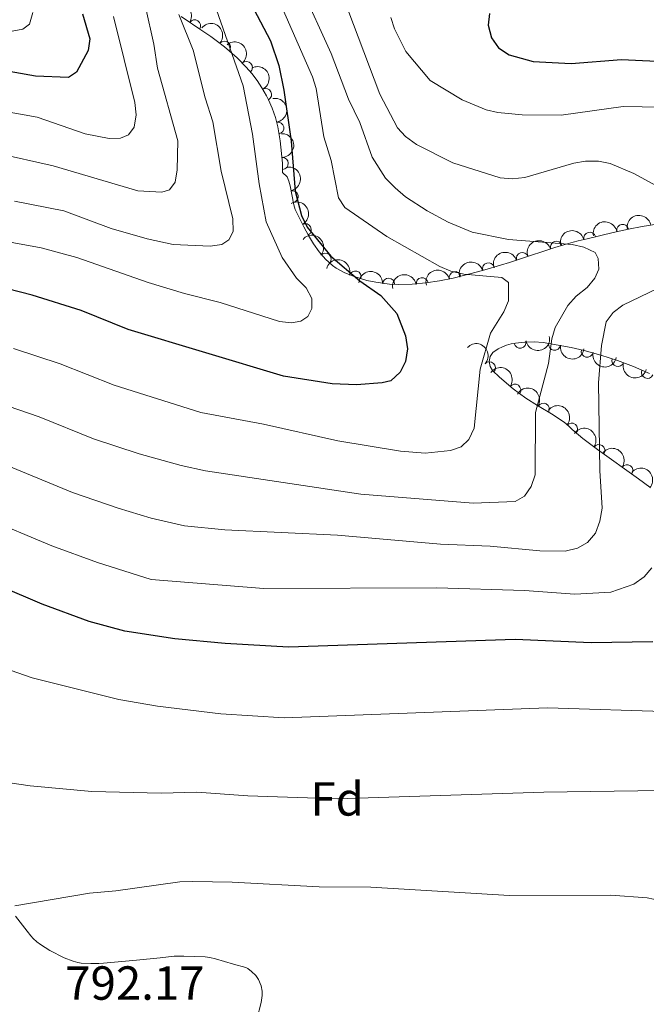
# Model space of a CAD drawing. Units: metres. Extents: x 641620 to 648539, y 730092 to 734862.
# Drawn here: x 644558 to 644689, y 731704 to 731910 of the extents above; entities that cross this region are included whole.
import ezdxf
from ezdxf.enums import TextEntityAlignment as Align

# ---------------------------------------------------------------- set-up
doc = ezdxf.new("R2010")
doc.units = ezdxf.units.M
doc.header["$MEASUREMENT"] = 0
doc.linetypes.add('DGN Style 3', pattern=[108.1363376146789, 77.24024115334207, -30.89609646133683])
for name, color, linetype, lineweight in [('Entidades rústicas y varios', 7, 'Continuous', 5), ('Relieve y altimetría', 7, 'Continuous', 5), ('Textos de rotulación', 7, 'Continuous', 5), ('Viales y ferrocarril', 7, 'Continuous', 5)]:
    doc.layers.add(name, color=color, linetype=linetype, lineweight=lineweight)
doc.styles.add('Style-arial', font='arial.shx', dxfattribs={"bigfont": 'arialbig.shx'})

msp = doc.modelspace()

# ---------------------------------------------------------------- linework, layer by layer
at = {"layer": 'Entidades rústicas y varios', "color": 92, "linetype": 'DGN Style 3', "lineweight": 5}
for points in [[(644591.29, 731910.75, 737.28), (644592.8800000001, 731909.7, 737.8100000000001), (644593.6699999999, 731909.19, 738.16), (644595.23, 731908.1499999999, 738.99), (644597.5, 731906.5900000001, 740.53), (644598.96, 731905.52, 741.6800000000001), (644600.3800000001, 731904.4199999999, 742.9), (644603.0700000001, 731902.1000000001, 745.39), (644604.94, 731900.2, 747.15), (644606.1000000001, 731898.8300000001, 748.2), (644607.2, 731897.3900000001, 749.12), (644608.22, 731895.8400000001, 749.85), (644609.1599999999, 731894.19, 750.38), (644609.6000000001, 731893.3300000001, 750.5500000000001), (644610.3999999999, 731891.55, 750.69), (644611.06, 731889.6400000001, 750.69), (644611.54, 731887.69, 750.69), (644612.01, 731884.73, 750.69), (644612.52, 731880.04, 750.69), (644612.56, 731878.1100000001, 750.69), (644613.54, 731877.1699999999, 750.69), (644613.8899999999, 731876.28, 750.69), (644614.1499999999, 731875.3300000001, 750.69), (644614.9199999999, 731871.3600000001, 750.69), (644615.21, 731870.3800000001, 750.69), (644615.6000000001, 731869.5, 750.69), (644617.01, 731866.73, 750.76), (644617.99, 731864.8999999999, 750.87), (644619.04, 731863.1400000001, 751.04), (644620.2, 731861.49, 751.25), (644621.5, 731859.98, 751.5), (644622.97, 731858.6499999999, 751.77), (644623.78, 731858.0700000001, 751.92), (644625.44, 731857.1599999999, 752.21), (644627.3300000001, 731856.3900000001, 752.58), (644630.1799999999, 731855.51, 753.29), (644632.0800000001, 731855.1100000001, 753.84), (644634.9299999999, 731854.75, 754.78), (644636.8300000001, 731854.6599999999, 755.46), (644639.6699999999, 731854.72, 756.54), (644642.52, 731854.98, 757.66), (644645.3700000001, 731855.4299999999, 758.78), (644648.22, 731856.01, 759.86), (644652.02, 731856.96, 761.2), (644654.8700000001, 731857.75, 762.08), (644658.1399999999, 731858.69, 762.89), (644660.04, 731859.27, 763.22), (644661.94, 731859.8800000001, 763.4), (644669.54, 731862.3999999999, 763.64), (644671.45, 731862.98, 763.83), (644673.3500000001, 731863.52, 764.15), (644674.4099999999, 731863.79, 764.42), (644676.28, 731864.25, 765.01), (644681.76, 731865.5700000001, 767.0500000000001), (644684.9199999999, 731866.26, 768.04), (644687.78, 731866.79, 768.88), (644692.6200000001, 731867.5700000001, 770.1800000000001)], [(644689.3500000001, 731836.01, 772.12), (644686.01, 731837.47, 770.27), (644682.6200000001, 731838.75, 768.36), (644679.1699999999, 731839.8700000001, 766.49), (644675.6499999999, 731840.8200000001, 764.71), (644672.96, 731841.44, 763.49), (644670.23, 731841.97, 762.4), (644667.0900000001, 731842.48, 761.37), (644665.1799999999, 731842.6400000001, 760.85), (644663.23, 731842.6000000001, 760.35), (644661.3200000001, 731842.3800000001, 759.84), (644660.3700000001, 731842.2, 759.54), (644659.45, 731841.95, 759.1800000000001), (644658.55, 731841.6100000001, 758.82), (644657.69, 731841.1799999999, 758.53), (644656.54, 731840.3800000001, 758.32), (644655.97, 731839.55, 758.46), (644655.81, 731838.52, 758.86), (644656.01, 731837.48, 759.36), (644656.51, 731836.6200000001, 759.79), (644657.97, 731835.25, 760.5), (644660.8400000001, 731832.8, 761.8000000000001), (644663.44, 731830.8700000001, 762.89), (644665.8800000001, 731829.31, 763.82), (644669.1699999999, 731827.3400000001, 764.96), (644671.56, 731825.74, 765.74), (644672.2, 731825.25, 765.95), (644673.1799999999, 731824.3, 765.95), (644675.4099999999, 731822.4299999999, 766.69), (644678.47, 731820.1100000001, 767.69), (644687.0700000001, 731813.98, 770.48), (644689.3899999999, 731812.1799999999, 771.26)]]:
    msp.add_polyline3d(points, dxfattribs=at)
at = {"layer": 'Entidades rústicas y varios', "color": 92, "linetype": 'Continuous', "lineweight": 5, "extrusion": (-0.2211137622884347, -0.04668882031762846, 0.974129795347623)}
msp.add_arc((-582949.7536862076, 761834.7195373385, -175980.5510945354), 2.516055640060342, 45.36446333574664, 225.9090503451193, dxfattribs=at)
at = {"layer": 'Entidades rústicas y varios', "color": 92, "linetype": 'Continuous', "lineweight": 5}
for centre, radius, start, end in [((644594.1547913358, 731908.843357315, 738.9764597335667), 1.250091938746998, 327.2760940133806, 146.489648432376), ((644600.4006081219, 731904.376462321, 743.8061269838443), 1.250091938746998, 320.189918492985, 139.4034729119804), ((644604.9806610292, 731900.1217851916, 747.9306355547252), 1.250091938746998, 311.2212623339039, 130.4348167528994), ((644609.0084713411, 731894.443334667, 750.5479016032854), 1.250091938746999, 298.0617140331122, 117.2752684521076), ((644611.5605150736, 731887.4363859969, 750.69), 1.250091938746998, 279.9884809254162, 99.2020353444117), ((644612.5013012534, 731880.0006404493, 750.69), 1.250091938746999, 272.1534688550892, 91.36702327408466), ((644614.5705568872, 731873.0592075798, 750.69), 1.250091938746998, 281.9426596814606, 101.156214100456), ((644617.308671037, 731866.1309498555, 750.8616199426742), 1.250091938746999, 299.1360625715104, 118.3496169905058), ((644683.7340640726, 731866.020386179, 768.0512350662597), 1.250091938746999, 11.46481218124174, 190.6783666002372), ((644676.8236458339, 731864.360882862, 765.6625780386139), 1.250091938746998, 14.50933818180516, 193.7228926008005), ((644669.8411757092, 731862.4710664863, 763.7882479235365), 1.250091938746999, 17.8578572840349, 197.0714117030303), ((644621.4788384712, 731859.9728354809, 751.6685837080819), 1.250091938746998, 318.8285667654721, 138.0421211844676), ((644662.7296255513, 731860.1212683467, 763.4621687784173), 1.250091938746998, 19.31059577800317, 198.5241501969986), ((644655.6293154475, 731857.9479737554, 762.5640118523573), 1.250091938746999, 17.00408183222282, 196.2176362512182), ((644627.7594966451, 731856.2369643063, 752.9856518268366), 1.250091938746999, 343.8069418027977, 163.0204962217931), ((644648.6797062648, 731856.1048158102, 760.4476040579691), 1.250091938746999, 15.00240500728688, 194.2159594262823), ((644634.7588984203, 731854.7385726369, 755.1654777183892), 1.250091938746999, 358.2541780719155, 177.4677324909109), ((644641.7619480265, 731854.8405555782, 757.8455947814642), 1.250091938746998, 9.938788154256807, 189.1523425732522), ((644662.2637186935, 731842.5786672814, 759.751746677504), 1.250091938746999, 191.6950208373704, 10.90857525636586), ((644669.465282988, 731842.113971598, 761.743837226233), 1.250091938746999, 171.7407197574407, 350.9542741764362), ((644676.30499493, 731840.6890564377, 764.4532404153805), 1.250091938746999, 167.9871015701713, 347.2006559891668), ((644655.8463363231, 731837.2159980838, 759.9165512196619), 1.250091938746998, 317.7876748909615, 137.0012293099569), ((644682.7371711896, 731838.7324744593, 767.7765137257269), 1.250091938746999, 162.9807780461442, 342.1943324651396), ((644688.9026974589, 731836.2268203276, 771.2341982167861), 1.250091938746999, 157.3547843671793, 336.5683387861746), ((644661.1675375064, 731832.5325682666, 762.3625128523086), 1.250091938746998, 324.379378473855, 143.5929328928505), ((644667.1053778196, 731828.5535226017, 764.6192754816939), 1.250091938746999, 330.0536534547227, 149.2672078737181), ((644673.0472192238, 731824.3858831315, 766.2275917336709), 1.250091938746998, 320.984141177995, 140.1976955969904), ((644678.7452165857, 731819.8898688429, 768.1128229853144), 1.250091938746999, 325.4852434443516, 144.6987978633469), ((644684.6499632897, 731815.6810203202, 770.0284326718981), 1.250091938746999, 325.4852434443516, 144.6987978633469)]:
    msp.add_arc(centre, radius, start, end, dxfattribs=at)
at = {"layer": 'Entidades rústicas y varios', "color": 92, "linetype": 'Continuous', "lineweight": 5, "extrusion": (-0.2251844642395614, -0.01905515366350902, 0.9741297953476231)}
msp.add_arc((-674948.6329447246, 685970.539161694, -158375.7934003571), 2.516055640060342, 45.36446333574663, 225.9090503451193, dxfattribs=at)
at = {"layer": 'Entidades rústicas y varios', "color": 92, "linetype": 'Continuous', "lineweight": 5, "extrusion": (-0.2254018938423582, 0.01628275370680771, 0.9741297953476229)}
msp.add_arc((-776444.9754995989, 575093.3643611304, -132649.0633738381), 2.516055640060341, 45.36446333574664, 225.9090503451193, dxfattribs=at)
at = {"layer": 'Entidades rústicas y varios', "color": 92, "linetype": 'Continuous', "lineweight": 5, "extrusion": (-0.2157758250232799, 0.06717093978441245, 0.974129795347623)}
msp.add_arc((-890417.2213664548, 387807.1688640008, -89197.68285535903), 2.516055640060341, 45.36446333574666, 225.9090503451193, dxfattribs=at)
at = {"layer": 'Entidades rústicas y varios', "color": 92, "linetype": 'Continuous', "lineweight": 5, "extrusion": (-0.1842910132325114, 0.13079741686185, 0.9741297953476229)}
msp.add_arc((-969932.87913399, 99598.17874930886, -22335.67291029722), 2.516055640060342, 45.36446333574663, 225.9090503451192, dxfattribs=at)
at = {"layer": 'Entidades rústicas y varios', "color": 92, "linetype": 'Continuous', "lineweight": 5, "extrusion": (-0.1647401749375715, 0.1546991162791067, 0.974129795347623)}
msp.add_arc((-974788.0632043984, -30125.6342327196, 7759.07169560164), 2.516055640060342, 45.36446333574664, 225.9090503451193, dxfattribs=at)
at = {"layer": 'Entidades rústicas y varios', "color": 92, "linetype": 'Continuous', "lineweight": 5, "extrusion": (-0.1886440562998562, 0.1244369793860931, 0.974129795347623)}
msp.add_arc((-965877.767670817, 131769.71186969, -29799.1759525044), 2.516055640060342, 45.36446333574661, 225.9090503451192, dxfattribs=at)
at = {"layer": 'Entidades rústicas y varios', "color": 92, "linetype": 'Continuous', "lineweight": 5, "extrusion": (-0.2169973361370784, 0.06311337358603158, 0.974129795347623)}
msp.add_arc((-882774.6172429402, 404017.7685930341, -92958.07248628038), 2.516055640060342, 45.36446333574663, 225.9090503451192, dxfattribs=at)
at = {"layer": 'Entidades rústicas y varios', "color": 92, "linetype": 'Continuous', "lineweight": 5, "extrusion": (-0.1303706134165179, -0.1845931877762532, 0.9741297953476231)}
msp.add_arc((104389.7204998601, 944805.1839381326, -218396.1493331242), 2.516055640060342, 45.36446333574664, 225.9090503451193, dxfattribs=at)
at = {"layer": 'Entidades rústicas y varios', "color": 92, "linetype": 'Continuous', "lineweight": 5, "extrusion": (-0.1260059272468112, -0.1875997017979228, 0.9741297953476229)}
msp.add_arc((127096.3922295725, 942155.3412892648, -217783.4481703116), 2.516055640060341, 45.36446333574664, 225.9090503451193, dxfattribs=at)
at = {"layer": 'Entidades rústicas y varios', "color": 92, "linetype": 'Continuous', "lineweight": 5, "extrusion": (-0.2255736134923662, -0.01369987999928581, 0.9741297953476231)}
msp.add_arc((-691438.4726570561, 670176.1962266043, -154703.57824748), 2.516055640060342, 45.36446333574664, 225.9090503451193, dxfattribs=at)
at = {"layer": 'Entidades rústicas y varios', "color": 92, "linetype": 'Continuous', "lineweight": 5, "extrusion": (-0.1158642821603024, -0.1940273432675819, 0.9741297953476231)}
msp.add_arc((178271.272102309, 934244.5607258747, -215950.6711315701), 2.516055640060342, 45.36446333574665, 225.9090503451193, dxfattribs=at)
at = {"layer": 'Entidades rústicas y varios', "color": 92, "linetype": 'Continuous', "lineweight": 5, "extrusion": (-0.1043334439003458, -0.2004636483253053, 0.974129795347623)}
msp.add_arc((233969.2472382727, 922501.136896091, -213228.2277318565), 2.516055640060342, 45.36446333574664, 225.9090503451193, dxfattribs=at)
at = {"layer": 'Entidades rústicas y varios', "color": 92, "linetype": 'Continuous', "lineweight": 5, "extrusion": (-0.09921768354749802, -0.2030443131128444, 0.9741297953476229)}
msp.add_arc((257892.9467795835, 916421.2239192945, -211818.0779648243), 2.516055640060342, 45.36446333574666, 225.9090503451193, dxfattribs=at)
at = {"layer": 'Entidades rústicas y varios', "color": 92, "linetype": 'Continuous', "lineweight": 5, "extrusion": (-0.1986899557579178, -0.1076728531103122, 0.9741297953476231)}
msp.add_arc((-336317.6520735174, 891935.7058599152, -206148.4152469072), 2.516055640060342, 45.36446333574664, 225.9090503451193, dxfattribs=at)
at = {"layer": 'Entidades rústicas y varios', "color": 92, "linetype": 'Continuous', "lineweight": 5, "extrusion": (-0.1073088976350273, -0.198886757488661, 0.9741297953476231)}
msp.add_arc((219824.6007614636, 925784.1502565541, -213991.113716639), 2.516055640060342, 45.36446333574663, 225.9090503451192, dxfattribs=at)
at = {"layer": 'Entidades rústicas y varios', "color": 92, "linetype": 'Continuous', "lineweight": 5, "extrusion": (-0.1655438229137808, -0.1538388264096194, 0.974129795347623)}
msp.add_arc((-97282.40395906958, 945476.5146784144, -218567.1581538011), 2.516055640060342, 45.36446333574664, 225.9090503451193, dxfattribs=at)
at = {"layer": 'Entidades rústicas y varios', "color": 92, "linetype": 'Continuous', "lineweight": 5, "extrusion": (-0.1309572036992098, -0.1841775030107694, 0.974129795347623)}
msp.add_arc((101271.3891109941, 945083.584136727, -218473.2505487502), 2.516055640060342, 45.36446333574663, 225.9090503451192, dxfattribs=at)
at = {"layer": 'Entidades rústicas y varios', "color": 92, "linetype": 'Continuous', "lineweight": 5, "extrusion": (-0.1141902831370018, -0.1950172327080087, 0.9741297953476231)}
msp.add_arc((186496.2350250896, 932693.5481116486, -215596.2037828642), 2.516055640060343, 45.36446333574663, 225.9090503451192, dxfattribs=at)
at = {"layer": 'Entidades rústicas y varios', "color": 92, "linetype": 'Continuous', "lineweight": 5, "extrusion": (-0.2257852623082963, -0.009599851059889947, 0.9741297953476229)}
msp.add_arc((-703794.7945367947, 657864.333917845, -151838.8711733521), 2.516055640060343, 45.36446333574663, 225.9090503451193, dxfattribs=at)
at = {"layer": 'Entidades rústicas y varios', "color": 92, "linetype": 'Continuous', "lineweight": 5, "extrusion": (0.1252511555298307, 0.188104465269808, 0.9741297953476229)}
msp.add_arc((-130981.1096767022, -941279.7304836059, 219147.8363020517), 2.516055640060342, 45.36446333574663, 225.9090503451192, dxfattribs=at)
at = {"layer": 'Entidades rústicas y varios', "color": 92, "linetype": 'Continuous', "lineweight": 5, "extrusion": (0.181926229175828, 0.1340671061590514, 0.974129795347623)}
msp.add_arc((206698.7920727873, -928307.6031197465, 216140.4657469072), 2.516055640060343, 45.36446333574665, 225.9090503451193, dxfattribs=at)
at = {"layer": 'Entidades rústicas y varios', "color": 92, "linetype": 'Continuous', "lineweight": 5, "extrusion": (0.1903128157743473, 0.1218694956420087, 0.974129795347623)}
msp.add_arc((268648.5506880888, -913138.2032514159, 212624.0843202506), 2.516055640060343, 45.36446333574664, 225.9090503451193, dxfattribs=at)
at = {"layer": 'Entidades rústicas y varios', "color": 92, "linetype": 'Continuous', "lineweight": 5, "extrusion": (0.200221811719558, 0.1047967934993055, 0.9741297953476231)}
msp.add_arc((349436.0527794693, -886820.3842216677, 206522.0012302634), 2.516055640060343, 45.36446333574664, 225.9090503451193, dxfattribs=at)
at = {"layer": 'Entidades rústicas y varios', "color": 92, "linetype": 'Continuous', "lineweight": 5, "extrusion": (-0.223190687145549, -0.0354550276758589, 0.9741297953476231)}
msp.add_arc((-621632.7834620539, 732222.0866474459, -169086.6825070076), 2.516055640060342, 45.36446333574663, 225.9090503451192, dxfattribs=at)
at = {"layer": 'Entidades rústicas y varios', "color": 92, "linetype": 'Continuous', "lineweight": 5, "extrusion": (-0.2185915228004499, -0.05734882715259866, 0.9741297953476231)}
msp.add_arc((-544279.0570488207, 788512.5701872942, -182143.2459574392), 2.516055640060341, 45.36446333574665, 225.9090503451193, dxfattribs=at)
at = {"layer": 'Entidades rústicas y varios', "color": 92, "linetype": 'Continuous', "lineweight": 5, "extrusion": (-0.2248986997560559, -0.02217468520709348, 0.9741297953476229)}
msp.add_arc((-665038.4082926828, 695086.1325648602, -160467.511234669), 2.516055640060342, 45.36446333574663, 225.9090503451192, dxfattribs=at)
at = {"layer": 'Entidades rústicas y varios', "color": 92, "linetype": 'Continuous', "lineweight": 5, "extrusion": (-0.2224648415804904, -0.03975595649164546, 0.9741297953476229)}
for centre in [(-606997.7928998915, 743788.6800028235, -171764.1239297884), (-606992.6109292229, 743794.0539302225, -171763.4041490578)]:
    msp.add_arc(centre, 2.516055640060343, 45.36446333574662, 225.9090503451192, dxfattribs=at)
at = {"layer": 'Entidades rústicas y varios', "color": 92, "linetype": 'Continuous', "lineweight": 5, "extrusion": (-0.2251395505828616, -0.01957867664949095, 0.974129795347623)}
msp.add_arc((-673209.3572139805, 687583.2479943255, -158721.0520587814), 2.516055640060343, 45.36446333574663, 225.9090503451193, dxfattribs=at)
at = {"layer": 'Relieve y altimetría', "color": 30, "linetype": 'Continuous', "lineweight": 25, "flags": 128}
for points, elevation in [([(644601.6399999999, 731921.6699999999), (644610, 731905.71), (644611.76, 731900.49), (644612.8400000001, 731895.3400000001), (644614.3800000001, 731884.69), (644615.1599999999, 731874.22), (644616.53, 731869.1200000001), (644617.6799999999, 731866.6499999999), (644622.6799999999, 731860.5800000001), (644628.74, 731855.4099999999), (644633.1000000001, 731852.3700000001), (644636.46, 731848.56), (644638.26, 731843.8900000001), (644638.7, 731841.1799999999), (644638.31, 731838.54), (644637.1300000001, 731836.3300000001), (644635.22, 731834.46), (644633.3800000001, 731834.05), (644628.05, 731833.6599999999)], 750), ([(644570.6499999999, 731911.3300000001), (644572.19, 731906.1200000001), (644571.8300000001, 731903.69), (644569.44, 731899.1400000001), (644567.72, 731897.98), (644560.8400000001, 731898.27), (644547.76, 731900.6000000001), (644532.1000000001, 731902.71), (644514.25, 731905.8400000001), (644493.3899999999, 731910.0800000001), (644477.6599999999, 731912.51)], 725), ([(644655.8400000001, 731911.3800000001), (644655.55, 731908.9299999999), (644656.26, 731906.31), (644657.76, 731904.22), (644660, 731902.72), (644664.97, 731901.3700000001), (644672.9199999999, 731900.97), (644683.52, 731901.78), (644693.79, 731901.31)], 775), ([(644628.05, 731833.6599999999), (644622.9099999999, 731833.8300000001), (644612.72, 731835.44), (644580.24, 731845.23), (644570.4099999999, 731849.1799999999), (644560.1399999999, 731852.3999999999), (644541.8899999999, 731857.1000000001), (644528.6200000001, 731859.05), (644505.3, 731865.29), (644490.3300000001, 731870.3900000001), (644478.1300000001, 731875.3), (644470.45, 731877.23), (644459.8700000001, 731880.76), (644450.05, 731883.46), (644424.7, 731892.1799999999), (644419.76, 731893.5), (644406.8700000001, 731895.5900000001), (644398.99, 731896.3400000001), (644396.24, 731896.28)], 750), ([(644690.04, 731779.8500000001), (644677.1100000001, 731779.6100000001), (644661.24, 731780.29), (644613.76, 731778.74), (644600.55, 731779.49), (644590.02, 731780.48), (644579.55, 731782.03), (644572.04, 731784.06), (644562.24, 731787.72), (644545.3400000001, 731794.8999999999)], 775)]:
    msp.add_lwpolyline(points, dxfattribs=dict(at, elevation=elevation))
at = {"layer": 'Relieve y altimetría', "color": 30, "linetype": 'Continuous', "lineweight": 5, "flags": 128}
for points, elevation in [([(644610.3300000001, 731917.6000000001), (644618.8400000001, 731898.1300000001), (644619.6100000001, 731895.73), (644621.21, 731885.6100000001), (644622.7, 731880.6300000001), (644624.22, 731872.8300000001), (644625.6100000001, 731870.75), (644634.3400000001, 731864.7), (644645.48, 731858.4299999999), (644647.79, 731857.48), (644650.49, 731856.8300000001)], 755), ([(644616.3800000001, 731917.06), (644622.69, 731903.06), (644626.3300000001, 731893.44), (644628.73, 731888.5900000001), (644631.28, 731881.3500000001), (644634.1200000001, 731876.9099999999), (644636.0800000001, 731874.8900000001), (644638.28, 731873.02), (644642.8300000001, 731870.06), (644647.24, 731867.7), (644652.21, 731865.5800000001), (644659.8300000001, 731864.06), (644673.1300000001, 731863.05)], 760), ([(644577.1599999999, 731910.81), (644581.6399999999, 731892.79), (644581.8999999999, 731890.1599999999), (644581.51, 731887.6200000001), (644580.3, 731885.99), (644578.6000000001, 731885.29), (644576.24, 731885.23), (644571.21, 731886.19), (644561.2, 731889.7), (644553.78, 731891.02), (644531.55, 731894.05), (644514.9199999999, 731897.3), (644488.48, 731903.4099999999), (644476.22, 731905.45), (644465.23, 731908.56), (644447.29, 731914.76)], 730), ([(644560.3, 731911.6499999999), (644559.6000000001, 731909.1400000001), (644558.21, 731908.1499999999), (644555.94, 731907.7), (644548.19, 731907.96), (644499.0700000001, 731915.1799999999)], 720), ([(644583.8500000001, 731912.79), (644585.6100000001, 731905), (644586.3500000001, 731899.99), (644590.6599999999, 731884.77), (644590.48, 731878.6400000001), (644590.04, 731876.0900000001), (644588.8600000001, 731874.5), (644587.3, 731874.02), (644582.27, 731874.3), (644564.53, 731879.51), (644552.6499999999, 731882.1799999999), (644532.6699999999, 731884.98), (644515.5900000001, 731888.6000000001), (644485.8, 731896.3999999999), (644474.78, 731898.3999999999), (644463.29, 731901.79), (644445.7, 731907.74), (644432.3700000001, 731911.76)], 735), ([(644598.25, 731913.6000000001), (644604.3, 731896.27), (644606.23, 731886.1300000001), (644607.6399999999, 731875.77), (644609.1000000001, 731867.77), (644612.46, 731860.3), (644615.45, 731855.98)], 745), ([(644590.8600000001, 731911.1699999999), (644593.8500000001, 731903.7), (644596.3200000001, 731893.74), (644597.94, 731888.7), (644599.7, 731878.3999999999), (644602.1599999999, 731868.3900000001), (644602.22, 731865.72), (644601.3200000001, 731864), (644599.8200000001, 731863.06), (644597.4099999999, 731862.7)], 740), ([(644690.8, 731875.29), (644686.0900000001, 731877.9099999999), (644681.1000000001, 731879.99), (644678.6499999999, 731880.5), (644675.96, 731880.47), (644673.49, 731880.06), (644663.28, 731877.0900000001), (644660.5700000001, 731876.78), (644658.0700000001, 731877.02), (644648.1699999999, 731880.1599999999), (644640.6000000001, 731883.96), (644638.3, 731885.6400000001), (644636.6000000001, 731887.45), (644632.9199999999, 731894.52), (644626.22, 731912.24)], 765), ([(644635.21, 731910.5900000001), (644635.99, 731908.21), (644638.3500000001, 731903.46), (644643.4299999999, 731897.3600000001), (644650.1300000001, 731893.3), (644655.1399999999, 731891.26), (644657.5700000001, 731890.6799999999), (644662.71, 731890.1699999999), (644670.8400000001, 731890.1000000001)], 770), ([(644670.8400000001, 731890.1000000001), (644683.8700000001, 731891.8999999999), (644691.78, 731891.77)], 770), ([(644597.4099999999, 731862.7), (644589.6200000001, 731863.06), (644584.23, 731864.19), (644576.6399999999, 731866.3700000001), (644566.79, 731870.1000000001), (644556.45, 731872.1000000001)], 740), ([(644615.45, 731855.98), (644617.48, 731853.97), (644618.6599999999, 731851.72), (644618.7, 731849.6499999999), (644617.8400000001, 731847.96), (644616.3800000001, 731846.97), (644614.3899999999, 731846.6499999999), (644611.8999999999, 731846.8800000001), (644599.49, 731850.9099999999), (644592, 731852.77), (644584.4299999999, 731855.1000000001), (644569.48, 731860.31), (644562.03, 731862.3400000001), (644544.04, 731865.5900000001)], 745), ([(644673.1300000001, 731863.05), (644675.5700000001, 731862.48), (644677.95, 731861.3800000001), (644678.5900000001, 731860.1000000001), (644678.72, 731857.8800000001), (644677.8899999999, 731856), (644676.3300000001, 731854.05), (644674.01, 731852.2), (644672.23, 731850.27), (644669.6100000001, 731845.6799999999), (644668.94, 731843.27), (644668.24, 731838.1100000001), (644665.48, 731827.8800000001), (644665.44, 731814.8300000001), (644664.56, 731812.3700000001), (644663.1799999999, 731810.3), (644661.24, 731809.21), (644652.46, 731808.8500000001), (644628.8999999999, 731810.76), (644596.44, 731815.6300000001), (644591.31, 731816.74), (644582.5, 731819.1699999999), (644572.95, 731822.3500000001), (644561.6300000001, 731826.94), (644552.78, 731829.96)], 760), ([(644650.49, 731856.8300000001), (644658.4199999999, 731856.1499999999), (644659.8500000001, 731855.0900000001), (644659.8700000001, 731851.2), (644658.8899999999, 731848.8999999999), (644656.1000000001, 731844.44), (644653.9199999999, 731836.8900000001), (644652.6399999999, 731824.55), (644651.56, 731822.23), (644649.94, 731820.69), (644647.71, 731819.8600000001), (644642.4099999999, 731819.3500000001), (644637.25, 731819.72), (644624.1100000001, 731821.8999999999), (644608.5900000001, 731825.3800000001), (644595.4199999999, 731827.8500000001), (644577.27, 731833.56), (644566.01, 731838.06), (644556.24, 731841.25)], 755), ([(644679.4099999999, 731807.81), (644678.97, 731815.72), (644678.6799999999, 731834.0800000001), (644679.28, 731841.8800000001), (644680.28, 731846.81), (644681.76, 731848.81), (644683.77, 731850.3600000001), (644698.4199999999, 731857.3900000001)], 765), ([(644554.8999999999, 731816.74), (644568.6100000001, 731811.1300000001), (644578.1499999999, 731807.79), (644585.04, 731805.75), (644592.05, 731804.1499999999), (644600.45, 731803.28), (644624.06, 731802.1799999999), (644645.6200000001, 731800.29), (644655.98, 731799.8700000001), (644666.4199999999, 731798.8800000001), (644671.6699999999, 731798.81), (644674.26, 731799.46), (644676.3700000001, 731800.6400000001), (644678.04, 731802.6000000001), (644678.9299999999, 731805.06), (644679.4099999999, 731807.81)], 765), ([(644689.81, 731795.3500000001), (644688.23, 731793.4299999999), (644686.1000000001, 731791.8900000001), (644681.27, 731790.21), (644673.69, 731789.8400000001), (644663.1699999999, 731790.55), (644644.81, 731791.1300000001), (644608.6599999999, 731790.99), (644585.05, 731792.8600000001), (644573.79, 731796.4099999999), (644564.27, 731799.8999999999), (644549.8800000001, 731805.9099999999)], 770), ([(644694.4299999999, 731765.1499999999), (644668, 731765.99), (644612.8700000001, 731763.8999999999), (644599.6200000001, 731764.77), (644586.3899999999, 731766.3700000001), (644578.31, 731767.75), (644560.1100000001, 731772.26), (644551.0900000001, 731775.4099999999)], 780), ([(644833.8999999999, 731705.79), (644820.9299999999, 731708.6300000001), (644810.44, 731709.9099999999), (644783.77, 731714.5900000001), (644775.95, 731716.3900000001), (644758.31, 731721.71), (644741.3899999999, 731728.53), (644733.94, 731732.02), (644730.49, 731734.24), (644724.27, 731739.6699999999), (644719.8, 731742.31), (644715.1399999999, 731744.8999999999), (644707.6599999999, 731747.28), (644691.81, 731748.72), (644667.21, 731748.3400000001), (644623.98, 731746.9299999999), (644605.28, 731747.55), (644594.6200000001, 731748.3300000001), (644587.1200000001, 731748.1300000001), (644572.6100000001, 731748.48), (644559.74, 731749.6400000001), (644544.1100000001, 731751.94)], 785), ([(644841.6699999999, 731679.79), (644831.56, 731682.8900000001), (644821.19, 731685.6400000001), (644808.3899999999, 731688.69), (644783.8700000001, 731693.79), (644765.0800000001, 731697.1300000001), (644759.73, 731698.51), (644747.3, 731702.8500000001), (644738.3500000001, 731708.24), (644726.53, 731714.6000000001), (644721.49, 731717.2), (644716.49, 731719.28), (644703.44, 731723.1699999999), (644688.8300000001, 731726.23), (644681.24, 731726.77), (644660.0800000001, 731726.73), (644631.04, 731728.4299999999), (644620.22, 731728.53), (644602.02, 731729.52), (644593.79, 731729.6300000001), (644591.02, 731729.5800000001), (644577.6699999999, 731727.6599999999), (644572.1300000001, 731727.1599999999), (644556.51, 731724.56)], 790)]:
    msp.add_lwpolyline(points, dxfattribs=dict(at, elevation=elevation))
at = {"layer": 'Viales y ferrocarril', "color": 250, "linetype": 'DGN Style 3', "lineweight": 5}
msp.add_polyline3d([(644607.1599999999, 731700.8300000001, 792.5500000000001), (644608.0900000001, 731704.31, 792.54), (644608.3, 731705.76, 792.54), (644608.3, 731706.7, 792.19), (644608.0800000001, 731707.79, 792.0500000000001), (644607.52, 731709.1200000001, 791.97), (644606.9299999999, 731709.9199999999, 791.97), (644606.06, 731710.81, 791.97), (644605.27, 731711.4099999999, 791.97), (644604.8300000001, 731711.6000000001, 791.97), (644602.3, 731712.3300000001, 791.9300000000001), (644598.49, 731713.4299999999, 791.46), (644597.3300000001, 731713.75, 791.4), (644596.3400000001, 731713.8400000001, 791.4), (644591.8899999999, 731714.01, 791.4), (644589.8700000001, 731713.98, 791.4), (644586.95, 731713.6200000001, 791.38), (644581.98, 731713.1699999999, 791.03), (644575.0900000001, 731712.52, 791.02), (644574.1000000001, 731712.49, 791.02), (644572.4099999999, 731712.48, 790.99), (644570.4199999999, 731712.56, 790.87), (644569.6799999999, 731712.6699999999, 790.83), (644568.71, 731712.9199999999, 790.79), (644566.8600000001, 731713.6699999999, 790.71), (644563.8200000001, 731715.21, 790.64), (644561.9099999999, 731716.4199999999, 790.6), (644561.1100000001, 731717.02, 790.5600000000001), (644560.3600000001, 731717.69, 790.51), (644559.8300000001, 731718.27, 790.45), (644559.1000000001, 731719.22, 790.26), (644556.6200000001, 731722.3400000001, 789.85)], dxfattribs=at)

# ---------------------------------------------------------------- texts
at = {"layer": 'Entidades rústicas y varios', "color": 92, "linetype": 'Continuous', "lineweight": 5, "style": 'Style-arial'}
msp.add_text('Fd', height=7.000020000000001, dxfattribs=at).set_placement((644623.9699807202, 731746.93001, 785), align=Align.MIDDLE_CENTER)
at = {"layer": 'Textos de rotulación', "color": 250, "linetype": 'Continuous', "lineweight": 5, "style": 'Style-arial'}
msp.add_text('792.17', height=7.000020000000001, dxfattribs=at).set_placement((644567.06, 731704.8700000001, 792.1700000000001))

doc.saveas('drawing.dxf')
